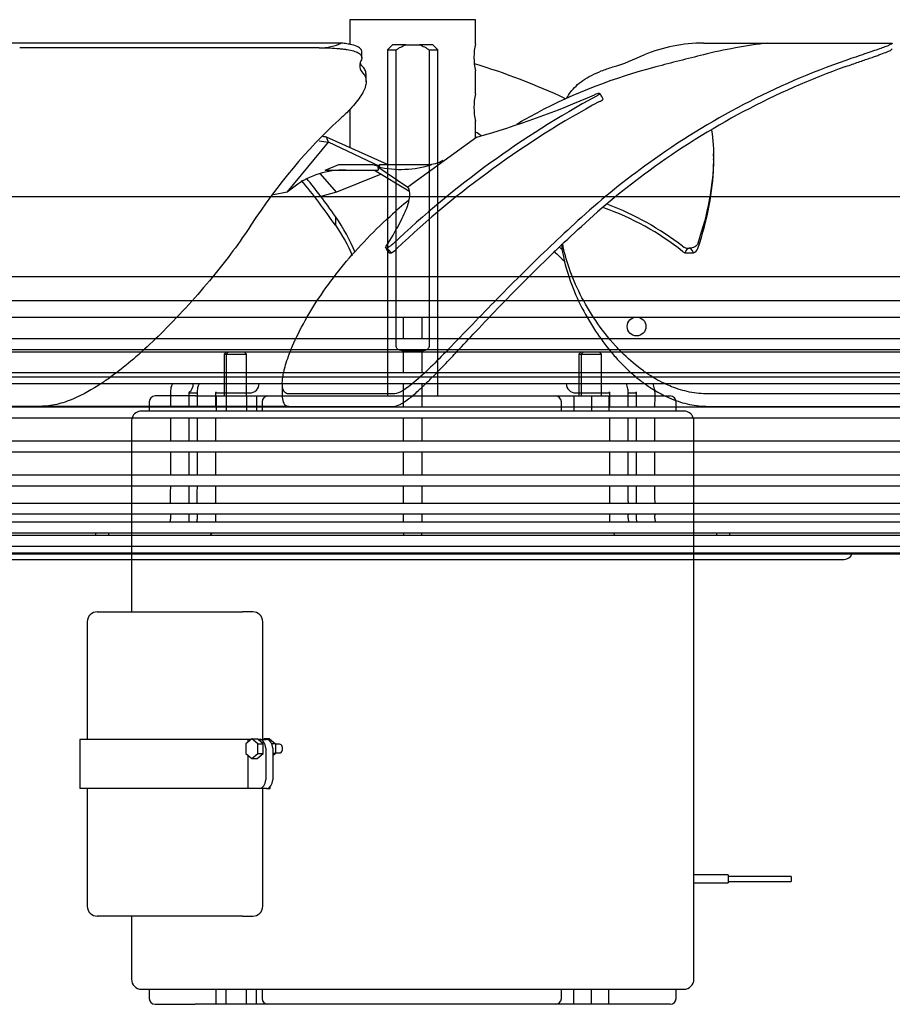
# Model space of a CAD drawing. Units: inches. Extents: x 136 to 453, y 89 to 222.
# Drawn here: x 220 to 229, y 206 to 216 of the extents above; entities that cross this region are included whole.
import ezdxf
from ezdxf.lldxf.tags import DXFTag

# ---------------------------------------------------------------- set-up
doc = ezdxf.new("R2010")
doc.units = ezdxf.units.IN
doc.header["$MEASUREMENT"] = 0
for name, color, linetype in [('0251098000', 7, 'Continuous'), ('0712374', 7, 'Continuous'), ('0712388', 7, 'Continuous'), ('1H28903001', 7, 'Continuous'), ('3000038', 7, 'Continuous')]:
    doc.layers.add(name, color=color, linetype=linetype)
tags = doc.linetypes.add('HIDDEN2', pattern=[0.1875, 0.125, -0.0625]).pattern_tags.tags
tags[6:7] = [DXFTag(74, 4), DXFTag(75, 0), DXFTag(340, '0'), DXFTag(46, 0.0), DXFTag(50, 0.0), DXFTag(44, 0.0), DXFTag(45, 0.0)]
tags[4:5] = [DXFTag(74, 4), DXFTag(75, 0), DXFTag(340, '0'), DXFTag(46, 0.0), DXFTag(50, 0.0), DXFTag(44, 0.0), DXFTag(45, 0.0)]

msp = doc.modelspace()

# ---------------------------------------------------------------- linework, layer by layer
at = {"layer": '0251098000', "color": 7, "linetype": 'HIDDEN2'}
for p, q in [((224.8844, 216.0736), (223.6344, 216.0736)), ((223.6344, 216.0736), (223.6344, 215.8267)), ((224.8844, 215.8341), (224.8844, 216.0736)), ((223.5475, 215.8406), (220.0676, 215.8406)), ((223.3261, 215.7935), (220.343, 215.7935)), ((227.1575, 215.8406), (227.7968, 215.8406)), ((227.7968, 215.8406), (229.0388, 215.8406)), ((223.7526, 215.6938), (223.7526, 215.753)), ((223.7952, 215.4545), (223.7952, 215.5181)), ((224.8844, 215.3341), (224.8844, 215.5642)), ((226.1341, 215.3254), (226.1255, 215.3383)), ((223.6344, 215.1806), (223.6344, 214.7983)), ((224.8844, 214.8938), (224.8844, 215.0642)), ((223.4198, 214.8528), (223.3994, 214.9039)), ((224.0076, 214.6306), (223.3994, 214.9039)), ((224.8983, 214.9039), (224.2109, 214.4049)), ((223.0075, 214.3538), (223.4198, 214.8528)), ((223.9312, 214.6099), (223.4198, 214.8528)), ((227.2587, 214.6831), (227.258, 214.7354)), ((223.3867, 214.5736), (223.5241, 214.6306)), ((223.5241, 214.6306), (223.8577, 214.6306)), ((223.8577, 214.6306), (223.9312, 214.6099)), ((223.9128, 214.6079), (224.2109, 214.4049)), ((223.9278, 214.6306), (224.4485, 214.6306)), ((223.9312, 214.6099), (223.9278, 214.6306)), ((223.5003, 214.3538), (223.3406, 214.5381)), ((223.3867, 214.5736), (223.9164, 214.5736)), ((223.9445, 214.5345), (223.5003, 214.3538)), ((223.8795, 214.5736), (224.2207, 214.3683)), ((223.0874, 214.4159), (223.0075, 214.3538)), ((223.0075, 214.3538), (222.8708, 214.3282)), ((223.5003, 214.3538), (223.3444, 214.3121)), ((223.4886, 214.1135), (223.4886, 214.0254)), ((224.0338, 214.1135), (224.0338, 214.1135)), ((222.6471, 214.0254), (222.6471, 214.0254)), ((223.4886, 214.0254), (223.4885, 214.0254)), ((223.9903, 213.7972), (223.9989, 213.7843)), ((224.0243, 213.7512), (224.0489, 213.7512)), ((226.9486, 213.7652), (226.9728, 213.7512)), ((226.9728, 213.7512), (227.0571, 213.7512)), ((222.9599, 212.4486), (222.9599, 212.4476)), ((223.0254, 212.2206), (221.6344, 212.2206))]:
    msp.add_line(p, q, dxfattribs=at)
at = {"layer": '0251098000', "color": 7, "linetype": 'Continuous'}
for p, q in [((222.9599, 212.4476), (222.9599, 212.3296)), ((224.0671, 212.3442), (223.0254, 212.3442)), ((230.768, 212.3442), (227.2056, 212.3442)), ((220.5506, 212.2206), (217.7454, 212.2206)), ((221.6344, 212.2206), (220.5506, 212.2206)), ((223.0254, 212.2206), (224.0671, 212.2206)), ((227.2056, 212.2206), (230.768, 212.2206))]:
    msp.add_line(p, q, dxfattribs=at)
at = {"layer": '0251098000', "color": 7, "linetype": 'HIDDEN2'}
for centre, radius, start, end in [((225.4937, 215.6986), 0.6243, 167.41689, 192.58311), ((227.164, 214.2453), 1.5954, 90.23364, 112.05413), ((228.4128, 210.6401), 5.2368, 96.75525, 103.88735), ((225.687, 217.5191), 1.9984, 286.43762, 296.06078), ((231.0941, 208.4433), 7.6512, 109.22152, 125.85533), ((234.9018, 184.4822), 32.1876, 103.92489, 104.79689), ((223.8344, 215.6142), 0.1032, 151.22687, 226.29739), ((223.8305, 215.6753), 0.0992, 197.61706, 227.25351), ((222.8704, 209.0491), 6.8835, 64.96737, 73.0708), ((228.0314, 210.3519), 5.4213, 104.42095, 117.88865), ((231.1467, 208.3903), 7.6609, 109.61418, 126.29062), ((230.715, 206.8109), 9.6776, 118.57605, 133.38179), ((225.4937, 215.1986), 0.6243, 167.41689, 192.58311), ((222.4037, 223.704), 9.1469, 285.82651, 293.64598), ((226.153, 215.1373), 0.2044, 98.81712, 113.23965), ((226.0522, 215.4049), 0.162, 294.84077, 311.17136), ((230.635, 206.9166), 9.4847, 118.42468, 133.53316), ((221.8102, 209.9474), 5.8754, 57.78744, 58.42695), ((223.6884, 216.7717), 1.9376, 259.29063, 262.02894), ((224.1398, 215.5846), 1.0027, 256.91354, 287.92966), ((227.8346, 215.0058), 3.942, 185.79278, 186.29476), ((224.4136, 214.9016), 0.2711, 268.2081, 303.23404), ((223.5593, 213.7921), 0.7821, 87.61851, 127.11139), ((225.2502, 211.6173), 2.7383, 51.6647, 70.53625), ((225.152, 211.4718), 2.9538, 52.55296, 69.12528), ((227.0122, 213.9009), 0.1057, 232.63079, 271.08447), ((223.8815, 214.0204), 0.317, 301.88377, 314.12188), ((227.0338, 213.8209), 0.0735, 288.49793, 337.55107)]:
    msp.add_arc(centre, radius, start, end, dxfattribs=at)
for centre, major_axis, ratio, start_param, end_param in [((222.7526, 216.7935), (0.887, -0.887), 0.520567, 5.80322, 6.111294), ((226.3251, 214.8783), (-0.204, 0.4608), 0.04674, -0.520082, -0.266736), ((228.8717, 208.2554), (0, 7.7401), 0.956305, 0.473622, 0.503941), ((225.5758, 208.2083), (0, 7.7401), 0.573576, 0.480457, 0.720389), ((230.7906, 208.2554), (0, 7.7401), 0.956305, 0.599783, 0.714565), ((220.444, 208.2554), (0, 7.7401), 0.601815, -0.672129, -0.633281), ((230.8355, 208.2083), (0, 7.7401), 0.956305, 0.607158, 0.722632), ((220.4157, 208.2083), (0, 7.7401), 0.601815, -0.720389, -0.628022), ((220.444, 208.2554), (0, 7.7401), 0.601815, -0.712337, -0.672129), ((228.8717, 208.2554), (0, 7.7401), 0.956305, 0.67963, 0.712337), ((224.3367, 213.4347), (0.3426, -0.3602), 0.037565, 3.105885, 3.605283), ((224.3367, 213.4347), (-0.3426, 0.3602), 0.037565, -0.535106, -0.035708), ((227.0204, 213.4347), (0.0066, -0.3605), 0.24425, 3.137097, 3.636495), ((227.0204, 213.4347), (-0.0066, 0.3605), 0.24425, 5.779292, 6.278689)]:
    msp.add_ellipse(centre, major_axis=major_axis, ratio=ratio, start_param=start_param, end_param=end_param, dxfattribs=at)
for points, knots in [([(223.3261, 215.7935), (223.3641, 215.7935), (223.3997, 215.7929), (223.4666, 215.7903), (223.4978, 215.7884), (223.5414, 215.7845), (223.5554, 215.783), (223.582, 215.7798), (223.5946, 215.778), (223.6302, 215.7721), (223.6512, 215.7675), (223.6784, 215.7595), (223.6867, 215.7567), (223.7021, 215.7507), (223.709, 215.7474), (223.7276, 215.7373), (223.7368, 215.7298), (223.7492, 215.7136), (223.7524, 215.7047), (223.7526, 215.6902), (223.7519, 215.6852), (223.7491, 215.6748), (223.7469, 215.6694), (223.7439, 215.6638)], [0, 0, 0, 0, 0.125, 0.125, 0.25, 0.25, 0.3125, 0.3125, 0.375, 0.375, 0.5, 0.5, 0.5625, 0.5625, 0.625, 0.625, 0.75, 0.75, 0.875, 0.875, 0.9375, 0.9375, 1, 1, 1, 1]), ([(223.7526, 215.7535), (223.7526, 215.7579), (223.7519, 215.762), (223.7486, 215.7723), (223.7451, 215.7783), (223.7347, 215.7895), (223.7279, 215.7947), (223.7029, 215.8093), (223.6803, 215.8174), (223.6372, 215.8276), (223.6213, 215.8307), (223.5865, 215.8362), (223.5677, 215.8386), (223.5475, 215.8406)], [0.1699132, 0.1699132, 0.1699132, 0.1699132, 0.25, 0.25, 0.375, 0.375, 0.5, 0.5, 0.75, 0.75, 0.875, 0.875, 1, 1, 1, 1]), ([(229.0388, 215.8406), (229.0378, 215.8354), (229.0263, 215.8281), (228.9991, 215.816), (228.9931, 215.8135), (228.9796, 215.808), (228.9723, 215.8051), (228.9485, 215.7961), (228.9304, 215.7895), (228.8899, 215.7752), (228.8675, 215.7674), (228.8305, 215.7548), (228.8176, 215.7504), (228.791, 215.7413), (228.7773, 215.7367), (228.7067, 215.7128), (228.644, 215.6916), (228.5751, 215.668)], [0, 0, 0, 0, 0.25, 0.25, 0.3125, 0.3125, 0.375, 0.375, 0.5, 0.5, 0.625, 0.625, 0.6875, 0.6875, 0.75, 0.75, 1, 1, 1, 1]), ([(228.5751, 215.6066), (228.62, 215.6224), (228.6622, 215.6371), (228.7415, 215.6646), (228.7785, 215.6774), (228.8299, 215.6953), (228.8462, 215.701), (228.8768, 215.7118), (228.8912, 215.717), (228.9316, 215.7316), (228.9548, 215.7403), (228.9838, 215.7519), (228.9925, 215.7556), (229.0076, 215.7623), (229.0141, 215.7654), (229.0301, 215.7739), (229.0364, 215.7786), (229.0387, 215.7831), (229.0389, 215.7838), (229.0389, 215.7845)], [0, 0, 0, 0, 0.125, 0.125, 0.25, 0.25, 0.3125, 0.3125, 0.375, 0.375, 0.5, 0.5, 0.5625, 0.5625, 0.625, 0.625, 0.75, 0.75, 0.7756214, 0.7756214, 0.7756214, 0.7756214]), ([(223.7952, 215.5203), (223.7952, 215.5352), (223.7928, 215.5494), (223.7824, 215.577), (223.7742, 215.5902), (223.7631, 215.6024)], [0.7560051, 0.7560051, 0.7560051, 0.7560051, 0.875, 0.875, 1, 1, 1, 1]), ([(225.7962, 215.2928), (225.8061, 215.3129), (225.8181, 215.3324), (225.8479, 215.3725), (225.8663, 215.3931), (225.9285, 215.4514), (225.9795, 215.4864), (226.0707, 215.5338), (226.1036, 215.5487), (226.1747, 215.577), (226.2125, 215.5902), (226.2525, 215.6024)], [0.2623057, 0.2623057, 0.2623057, 0.2623057, 0.375, 0.375, 0.5, 0.5, 0.75, 0.75, 0.875, 0.875, 1, 1, 1, 1]), ([(223.7631, 215.5395), (223.7853, 215.5146), (223.7956, 215.4862), (223.795, 215.438), (223.792, 215.4209), (223.7836, 215.3938), (223.7801, 215.3844), (223.7719, 215.3655), (223.7671, 215.3558), (223.7403, 215.3064), (223.7092, 215.2639), (223.6491, 215.1951), (223.6267, 215.1713), (223.5782, 215.1226), (223.552, 215.0977), (223.5239, 215.0722)], [0, 0, 0, 0, 0.25, 0.25, 0.375, 0.375, 0.4375, 0.4375, 0.5, 0.5, 0.75, 0.75, 0.875, 0.875, 1, 1, 1, 1]), ([(226.1256, 215.3381), (226.1258, 215.3378), (226.1259, 215.3375), (226.1257, 215.3364), (226.1252, 215.3355), (226.1235, 215.3334), (226.1222, 215.3322), (226.119, 215.3296), (226.117, 215.3281), (226.1124, 215.3249), (226.1097, 215.3232), (226.1039, 215.3196), (226.1006, 215.3176), (226.0936, 215.3137), (226.0899, 215.3116), (226.086, 215.3095)], [0.1801996, 0.1801996, 0.1801996, 0.1801996, 0.25, 0.25, 0.375, 0.375, 0.5, 0.5, 0.625, 0.625, 0.75, 0.75, 0.875, 0.875, 1, 1, 1, 1]), ([(227.2385, 214.9739), (227.2538, 214.8779), (227.2602, 214.7757), (227.2561, 214.6055), (227.2518, 214.5418), (227.2371, 214.4103), (227.2268, 214.3429), (227.1875, 214.1366), (227.1499, 213.9933), (227.1011, 213.8444)], [0.2796217, 0.2796217, 0.2796217, 0.2796217, 0.5, 0.5, 0.625, 0.625, 0.75, 0.75, 1, 1, 1, 1]), ([(227.1017, 213.7928), (227.1505, 213.9419), (227.1878, 214.0846), (227.24, 214.3574), (227.2548, 214.4874), (227.2587, 214.636), (227.2589, 214.6608), (227.2586, 214.6854)], [0, 0, 0, 0, 0.25, 0.25, 0.5, 0.5, 0.5508445, 0.5508445, 0.5508445, 0.5508445]), ([(223.9964, 213.8169), (224.0444, 213.8948), (224.0856, 213.9647), (224.1537, 214.0904), (224.1807, 214.1463), (224.2044, 214.2078), (224.2087, 214.2198), (224.2161, 214.2426), (224.2193, 214.2535), (224.2273, 214.285), (224.2304, 214.3041), (224.2333, 214.3537), (224.2276, 214.38), (224.2141, 214.4004)], [0, 0, 0, 0, 0.25, 0.25, 0.5, 0.5, 0.5625, 0.5625, 0.625, 0.625, 0.75, 0.75, 0.9825575, 0.9825575, 0.9825575, 0.9825575]), ([(223.0383, 212.7639), (223.0458, 212.7831), (223.0538, 212.8026), (223.0971, 212.9037), (223.1396, 212.9892), (223.2357, 213.1612), (223.2896, 213.2484), (223.4091, 213.424), (223.4752, 213.513), (223.6889, 213.7772), (223.8502, 213.9481), (224.0338, 214.1135)], [0.3446727, 0.3446727, 0.3446727, 0.3446727, 0.375, 0.375, 0.5, 0.5, 0.625, 0.625, 0.75, 0.75, 1, 1, 1, 1]), ([(225.9401, 214.1022), (225.7586, 213.9375), (225.5784, 213.7672), (225.2213, 213.4157), (225.0504, 213.2405), (224.8031, 212.9838), (224.7217, 212.8987), (224.6249, 212.7989), (224.6064, 212.78), (224.5881, 212.7612)], [0, 0, 0, 0, 0.25, 0.25, 0.5, 0.5, 0.625, 0.625, 0.6547484, 0.6547484, 0.6547484, 0.6547484]), ([(222.6471, 214.0254), (222.5385, 213.8572), (222.4083, 213.6836), (222.1872, 213.4159), (222.1088, 213.325), (221.9466, 213.146), (221.8625, 213.0572), (221.7051, 212.9003), (221.6331, 212.8314), (221.5582, 212.7641)], [0, 0, 0, 0, 0.25, 0.25, 0.375, 0.375, 0.5, 0.5, 0.5993587, 0.5993587, 0.5993587, 0.5993587]), ([(224.6998, 212.7654), (224.7609, 212.8301), (224.8235, 212.8967), (224.9687, 213.0506), (225.0524, 213.1388), (225.2237, 213.3163), (225.3118, 213.4063), (225.5785, 213.6734), (225.7584, 213.8464), (225.9401, 214.014)], [0.403822, 0.403822, 0.403822, 0.403822, 0.5, 0.5, 0.625, 0.625, 0.75, 0.75, 1, 1, 1, 1]), ([(223.9897, 213.7987), (223.9896, 213.7994), (223.9896, 213.8001), (223.9899, 213.8046), (223.9922, 213.8101), (223.9964, 213.8169)], [0.3904774, 0.3904774, 0.3904774, 0.3904774, 0.5, 0.5, 1, 1, 1, 1]), ([(224.0679, 213.8444), (224.0605, 213.8375), (224.0531, 213.8311), (224.0383, 213.819), (224.0312, 213.8137), (224.0179, 213.8047), (224.012, 213.8012), (224.0018, 213.7964), (223.9978, 213.7952), (223.9948, 213.7952)], [0, 0, 0, 0, 0.25, 0.25, 0.5, 0.5, 0.75, 0.75, 1, 1, 1, 1]), ([(225.741, 213.8366), (225.754, 213.7281), (225.7801, 213.6176), (225.8475, 213.4159), (225.885, 213.325), (225.9732, 213.146), (226.024, 213.0572), (226.1282, 212.9003), (226.1789, 212.8314), (226.2352, 212.7641)], [0.0924742, 0.0924742, 0.0924742, 0.0924742, 0.25, 0.25, 0.375, 0.375, 0.5, 0.5, 0.5993587, 0.5993587, 0.5993587, 0.5993587]), ([(226.3412, 212.7598), (226.3209, 212.7803), (226.3011, 212.8012), (226.2075, 212.9037), (226.1412, 212.9892), (226.0246, 213.1612), (225.9737, 213.2484), (225.8855, 213.424), (225.8479, 213.513), (225.7904, 213.6818), (225.7691, 213.7615), (225.7545, 213.84)], [0.3425429, 0.3425429, 0.3425429, 0.3425429, 0.375, 0.375, 0.5, 0.5, 0.625, 0.625, 0.75, 0.75, 0.8646345, 0.8646345, 0.8646345, 0.8646345]), ([(227.1011, 213.8444), (227.0988, 213.8375), (227.095, 213.8311), (227.0843, 213.819), (227.0777, 213.8137), (227.062, 213.8047), (227.0532, 213.8012), (227.0341, 213.7964), (227.0243, 213.7952), (227.0142, 213.7952)], [0, 0, 0, 0, 0.25, 0.25, 0.5, 0.5, 0.75, 0.75, 1, 1, 1, 1]), ([(223.9948, 213.7952), (223.993, 213.7952), (223.9916, 213.7957), (223.9906, 213.7968), (223.9905, 213.7969), (223.9904, 213.7971)], [0, 0, 0, 0, 0.25, 0.25, 0.2881553, 0.2881553, 0.2881553, 0.2881553]), ([(221.3038, 212.5525), (221.2699, 212.5268), (221.2355, 212.5018), (221.1857, 212.4673), (221.1708, 212.4572), (221.1558, 212.4473)], [0.70797713, 0.70797713, 0.70797713, 0.70797713, 0.75, 0.75, 0.7678276, 0.7678276, 0.7678276, 0.7678276]), ([(222.9599, 212.4479), (222.9599, 212.4627), (222.9609, 212.4786), (222.9651, 212.5135), (222.9683, 212.5325), (222.9724, 212.5524)], [0.15199721, 0.15199721, 0.15199721, 0.15199721, 0.1875, 0.1875, 0.22476317, 0.22476317, 0.22476317, 0.22476317]), ([(224.3759, 212.5516), (224.3191, 212.4984), (224.2658, 212.4519), (224.1969, 212.401), (224.1782, 212.3884), (224.1606, 212.378)], [0.7741807, 0.7741807, 0.7741807, 0.7741807, 0.875, 0.875, 0.9155678, 0.9155678, 0.9155678, 0.9155678]), ([(224.3884, 212.4452), (224.3987, 212.4552), (224.4091, 212.4654), (224.4445, 212.5003), (224.4698, 212.5258), (224.4955, 212.5519)], [0.23184706, 0.23184706, 0.23184706, 0.23184706, 0.25, 0.25, 0.29320041, 0.29320041, 0.29320041, 0.29320041]), ([(226.439, 212.5525), (226.4678, 212.5268), (226.4978, 212.5018), (226.544, 212.4659), (226.5593, 212.4545), (226.5749, 212.4433)], [0.70797713, 0.70797713, 0.70797713, 0.70797713, 0.75, 0.75, 0.77024845, 0.77024845, 0.77024845, 0.77024845]), ([(226.7704, 212.4467), (226.7386, 212.4618), (226.7077, 212.4782), (226.6469, 212.5135), (226.6169, 212.5325), (226.5879, 212.5524)], [0.15103304, 0.15103304, 0.15103304, 0.15103304, 0.1875, 0.1875, 0.22476317, 0.22476317, 0.22476317, 0.22476317]), ([(224.1641, 212.2573), (224.1811, 212.2679), (224.1992, 212.2805), (224.2482, 212.3178), (224.2804, 212.3451), (224.327, 212.3873), (224.3401, 212.3993), (224.3533, 212.4117)], [0.086578, 0.086578, 0.086578, 0.086578, 0.125, 0.125, 0.1875, 0.1875, 0.2111456, 0.2111456, 0.2111456, 0.2111456])]:
    msp.add_open_spline(points, degree=3, knots=knots, dxfattribs=at)
for points in [[(226.1217, 215.3392), (226.1226, 215.3392), (226.1234, 215.3392), (226.124, 215.339)], [(223.3994, 214.9039), (223.3885, 214.9054), (223.3777, 214.907), (223.367, 214.9087)], [(223.6849, 213.7527), (223.6361, 213.8757), (223.5713, 213.996), (223.4885, 214.1135)], [(223.4885, 214.0254), (223.5568, 213.927), (223.6127, 213.8268), (223.6575, 213.7248)], [(225.7562, 213.775), (225.7447, 213.7861), (225.7333, 213.7971), (225.7218, 213.808)], [(225.6662, 213.7687), (225.7034, 213.7328), (225.7407, 213.6966), (225.7778, 213.6602)]]:
    msp.add_open_spline(points, degree=3, dxfattribs=at)
at = {"layer": '0251098000', "color": 7, "linetype": 'Continuous'}
for points, knots in [([(221.5582, 212.7641), (221.5389, 212.7468), (221.5194, 212.7295), (221.4358, 212.6569), (221.3708, 212.6033), (221.3038, 212.5525)], [0.5993587, 0.5993587, 0.5993587, 0.5993587, 0.625, 0.625, 0.7079771, 0.7079771, 0.7079771, 0.7079771]), ([(222.9724, 212.5524), (222.9752, 212.5659), (222.9785, 212.5797), (222.9957, 212.6468), (223.0147, 212.7039), (223.0383, 212.7639)], [0.2247632, 0.2247632, 0.2247632, 0.2247632, 0.25, 0.25, 0.3446727, 0.3446727, 0.3446727, 0.3446727]), ([(224.5881, 212.7612), (224.5295, 212.7013), (224.4724, 212.6439), (224.4033, 212.5775), (224.3895, 212.5643), (224.3759, 212.5516)], [0.6547484, 0.6547484, 0.6547484, 0.6547484, 0.75, 0.75, 0.7741807, 0.7741807, 0.7741807, 0.7741807]), ([(224.4955, 212.5519), (224.544, 212.6015), (224.5939, 212.6537), (224.6632, 212.7267), (224.6814, 212.7459), (224.6998, 212.7654)], [0.2932004, 0.2932004, 0.2932004, 0.2932004, 0.375, 0.375, 0.403822, 0.403822, 0.403822, 0.403822]), ([(226.2352, 212.7641), (226.2497, 212.7468), (226.2646, 212.7295), (226.3292, 212.6569), (226.382, 212.6033), (226.439, 212.5525)], [0.5993587, 0.5993587, 0.5993587, 0.5993587, 0.625, 0.625, 0.7079771, 0.7079771, 0.7079771, 0.7079771]), ([(226.5879, 212.5524), (226.5683, 212.5659), (226.5491, 212.5797), (226.4619, 212.6456), (226.3993, 212.7013), (226.3412, 212.7598)], [0.2247632, 0.2247632, 0.2247632, 0.2247632, 0.25, 0.25, 0.3425429, 0.3425429, 0.3425429, 0.3425429]), ([(221.1558, 212.4473), (221.0658, 212.3878), (220.973, 212.3352), (220.8227, 212.2718), (220.7665, 212.2529), (220.657, 212.2274), (220.6033, 212.2206), (220.5506, 212.2206)], [0.7678276, 0.7678276, 0.7678276, 0.7678276, 0.875, 0.875, 0.9375, 0.9375, 1, 1, 1, 1]), ([(223.0254, 212.3442), (223.0067, 212.3442), (222.9923, 212.3508), (222.9713, 212.3754), (222.9647, 212.3939), (222.9605, 212.4262), (222.9599, 212.4367), (222.9599, 212.4479)], [0, 0, 0, 0, 0.0625, 0.0625, 0.125, 0.125, 0.1519972, 0.1519972, 0.1519972, 0.1519972]), ([(226.5749, 212.4433), (226.6553, 212.3854), (226.7429, 212.3343), (226.8958, 212.2718), (226.9562, 212.2529), (227.0786, 212.2274), (227.1412, 212.2206), (227.2056, 212.2206)], [0.7702484, 0.7702484, 0.7702484, 0.7702484, 0.875, 0.875, 0.9375, 0.9375, 1, 1, 1, 1]), ([(227.2056, 212.3442), (227.1417, 212.3442), (227.0793, 212.3508), (226.957, 212.3754), (226.8967, 212.3939), (226.8163, 212.4258), (226.7931, 212.4359), (226.7704, 212.4467)], [0, 0, 0, 0, 0.0625, 0.0625, 0.125, 0.125, 0.151033, 0.151033, 0.151033, 0.151033]), ([(224.1606, 212.378), (224.1511, 212.3723), (224.142, 212.3674), (224.1081, 212.3508), (224.0857, 212.3442), (224.0671, 212.3442)], [0.91556782, 0.91556782, 0.91556782, 0.91556782, 0.9375, 0.9375, 1, 1, 1, 1]), ([(222.9598, 212.3273), (222.9598, 212.3159), (222.9604, 212.3051), (222.9646, 212.2718), (222.9712, 212.2529), (222.9922, 212.2274), (223.0066, 212.2206), (223.0254, 212.2206)], [0.8483602, 0.8483602, 0.8483602, 0.8483602, 0.875, 0.875, 0.9375, 0.9375, 1, 1, 1, 1]), ([(224.0671, 212.2206), (224.0858, 212.2206), (224.108, 212.2273), (224.1431, 212.2449), (224.1534, 212.2507), (224.1641, 212.2573)], [0, 0, 0, 0, 0.0625, 0.0625, 0.086578, 0.086578, 0.086578, 0.086578])]:
    msp.add_open_spline(points, degree=3, knots=knots, dxfattribs=at)
msp.add_open_spline([(224.3533, 212.4117), (224.3649, 212.4226), (224.3766, 212.4338), (224.3884, 212.4452)], degree=3, dxfattribs=at)
at = {"layer": '0712374', "color": 7, "linetype": 'HIDDEN2'}
msp.add_circle((226.4903, 213.0163), 0.0937, dxfattribs=at)
at = {"layer": '0712388', "color": 7, "linetype": 'Continuous'}
for p, q in [((234.8849, 214.3076), (192.6359, 214.3076)), ((234.8849, 213.5106), (192.6359, 213.5106)), ((224.1652, 212.7614), (217.7374, 212.7614)), ((230.78, 212.7614), (224.3536, 212.7614))]:
    msp.add_line(p, q, dxfattribs=at)
at = {"layer": '0712388', "color": 7, "linetype": 'HIDDEN2'}
for p, q in [((224.3536, 212.7614), (224.1652, 212.7614)), ((233.8024, 212.5106), (214.7163, 212.5106))]:
    msp.add_line(p, q, dxfattribs=at)
at = {"layer": '1H28903001', "color": 7, "linetype": 'Continuous'}
for p, q in [((233.7784, 213.2726), (214.7404, 213.2726)), ((214.7404, 213.1106), (233.7784, 213.1106)), ((233.7504, 212.8936), (214.7684, 212.8936)), ((214.7684, 212.7876), (233.7504, 212.7876)), ((233.7504, 212.5536), (214.7684, 212.5536)), ((214.7684, 212.4476), (233.7504, 212.4476)), ((222.0327, 212.3535), (222.1106, 212.3535)), ((222.2986, 212.3535), (222.58, 212.3535)), ((222.58, 212.3535), (222.6351, 212.3535)), ((225.8837, 212.3535), (225.9388, 212.3535)), ((225.9388, 212.3535), (226.2201, 212.3535)), ((226.4082, 212.3535), (226.486, 212.3535)), ((233.7504, 212.2136), (214.7684, 212.2136)), ((214.7684, 212.1076), (233.7504, 212.1076)), ((233.7504, 211.8736), (214.7684, 211.8736)), ((214.7684, 211.7676), (233.7504, 211.7676)), ((233.7291, 211.5336), (214.7897, 211.5336)), ((214.7897, 211.4276), (233.7291, 211.4276)), ((233.6114, 211.2537), (214.9074, 211.2537)), ((214.9074, 211.1477), (233.6114, 211.1477)), ((224.2607, 211.0666), (217.7631, 211.0666)), ((233.4479, 211.0666), (224.2607, 211.0666)), ((215.0709, 210.9606), (233.4479, 210.9606)), ((224.257, 210.9343), (217.9076, 210.9343)), ((230.6078, 210.9343), (224.257, 210.9343)), ((215.2789, 210.8283), (233.2399, 210.8283)), ((215.5114, 210.7605), (233.0074, 210.7605)), ((215.8514, 210.7516), (232.6674, 210.7516)), ((219.9594, 210.6956), (228.5594, 210.6956))]:
    msp.add_line(p, q, dxfattribs=at)
for centre, radius, start, end in [((222.6351, 212.4475), 0.094, 270, 0.04051), ((225.8837, 212.4475), 0.094, 179.95949, 270), ((228.5594, 210.7766), 0.081, 270, 342.02259)]:
    msp.add_arc(centre, radius, start, end, dxfattribs=at)
for centre, start_param, end_param in [((222.0066, 212.4475), 3.609009, 4.713096), ((221.1658, 210.9475), 1.431868, 1.712202), ((221.1658, 210.9475), 4.570983, 4.851317), ((227.353, 210.9475), 1.431868, 1.712202), ((227.353, 210.9475), 4.570983, 4.851317)]:
    msp.add_ellipse(centre, major_axis=(0, 0.094), ratio=0.707107, start_param=start_param, end_param=end_param, dxfattribs=at)
for points in [[(224.1654, 213.1106), (224.1654, 213.0366), (224.1654, 212.9662), (224.1654, 212.8936)], [(224.3534, 212.8936), (224.3534, 212.9642), (224.3534, 213.036), (224.3534, 213.1106)], [(224.3534, 212.5536), (224.3534, 212.6321), (224.3534, 212.7095), (224.3534, 212.7876)], [(224.3534, 212.2136), (224.3534, 212.2922), (224.3534, 212.3704), (224.3534, 212.4476)], [(221.8447, 212.3516), (221.8447, 212.307), (221.8448, 212.2634), (221.8449, 212.2206)], [(222.0327, 212.2206), (222.0327, 212.2628), (222.0327, 212.3063), (222.0327, 212.3516)], [(222.1106, 212.3516), (222.1106, 212.307), (222.1107, 212.2634), (222.1108, 212.2206)], [(222.2986, 212.2206), (222.2986, 212.2628), (222.2986, 212.3063), (222.2986, 212.3516)], [(226.2202, 212.3516), (226.2202, 212.3046), (226.2202, 212.2587), (226.2203, 212.2136)], [(226.4081, 212.2136), (226.4082, 212.2587), (226.4082, 212.3047), (226.4082, 212.3516)], [(226.4861, 212.3516), (226.4861, 212.3046), (226.4861, 212.2587), (226.4862, 212.2136)], [(226.6741, 212.3516), (226.6736, 212.363), (226.673, 212.3731), (226.6718, 212.383)], [(226.6739, 212.2136), (226.674, 212.2587), (226.6741, 212.3047), (226.6741, 212.3516)], [(221.8453, 212.1076), (221.8456, 212.0276), (221.8459, 211.9501), (221.8462, 211.8736)], [(222.0327, 211.8736), (222.0327, 211.952), (222.0327, 212.0285), (222.0327, 212.1076)], [(222.1111, 212.1076), (222.1114, 212.0276), (222.1118, 211.9501), (222.112, 211.8736)], [(222.2986, 211.8736), (222.2985, 211.952), (222.2985, 212.0285), (222.2985, 212.1076)], [(226.2206, 212.1076), (226.2208, 212.0277), (226.2211, 211.95), (226.2213, 211.8736)], [(226.407, 211.8736), (226.4073, 211.95), (226.4076, 212.0277), (226.4078, 212.1076)], [(226.4865, 212.1076), (226.4867, 212.0277), (226.487, 211.95), (226.4872, 211.8736)], [(226.6729, 211.8736), (226.6731, 211.95), (226.6734, 212.0277), (226.6737, 212.1076)], [(221.8464, 211.7676), (221.8465, 211.6896), (221.8463, 211.612), (221.8457, 211.5336)], [(222.0328, 211.5336), (222.0329, 211.6119), (222.0329, 211.6904), (222.0328, 211.7676)], [(222.1123, 211.7676), (222.1123, 211.6896), (222.1122, 211.612), (222.1116, 211.5336)], [(222.2987, 211.5336), (222.2988, 211.6119), (222.2987, 211.6904), (222.2987, 211.7676)], [(226.2216, 211.7676), (226.2217, 211.6893), (226.2216, 211.6117), (226.2213, 211.5336)], [(226.4066, 211.5336), (226.4064, 211.6115), (226.4065, 211.6892), (226.4067, 211.7676)], [(226.4874, 211.7676), (226.4875, 211.6893), (226.4875, 211.6117), (226.4872, 211.5336)], [(226.6725, 211.5336), (226.6723, 211.6115), (226.6724, 211.6892), (226.6726, 211.7676)], [(221.8446, 211.4276), (221.8438, 211.3703), (221.8429, 211.3122), (221.8433, 211.2537)], [(222.0325, 211.2537), (222.0322, 211.3116), (222.0324, 211.3695), (222.0325, 211.4276)], [(222.1104, 211.4276), (222.1097, 211.3703), (222.1087, 211.3122), (222.1092, 211.2537)], [(222.2984, 211.2537), (222.2981, 211.3116), (222.2982, 211.3695), (222.2984, 211.4276)], [(224.3487, 210.929), (224.3502, 210.9375), (224.3515, 210.9476), (224.3523, 210.9591)]]:
    msp.add_open_spline(points, degree=3, dxfattribs=at)
for points, knots in [([(224.1654, 212.7876), (224.1654, 212.7212), (224.1654, 212.6426), (224.1654, 212.5647), (224.1654, 212.5536)], [0.08272829, 0.08272829, 0.08272829, 0.08272829, 0.11665814, 0.12232546, 0.12232546, 0.12232546, 0.12232546]), ([(221.8668, 212.4485), (221.8597, 212.4342), (221.8482, 212.4022), (221.8458, 212.3708), (221.8447, 212.3516)], [0.6462026, 0.6462026, 0.6462026, 0.6462026, 0.8166113, 1, 1, 1, 1]), ([(222.1327, 212.4485), (222.1255, 212.4342), (222.114, 212.4022), (222.1117, 212.3708), (222.1106, 212.3516)], [0.6462026, 0.6462026, 0.6462026, 0.6462026, 0.8166113, 1, 1, 1, 1]), ([(224.1654, 212.4476), (224.1654, 212.4213), (224.1654, 212.3434), (224.1654, 212.2653), (224.1654, 212.2136)], [0.1403618, 0.1403618, 0.1403618, 0.1403618, 0.15380181, 0.18020581, 0.18020581, 0.18020581, 0.18020581]), ([(226.4082, 212.3516), (226.4075, 212.3671), (226.4055, 212.3986), (226.3947, 212.4312), (226.386, 212.4486)], [0, 0, 0, 0, 0.1481892, 0.3542691, 0.3542691, 0.3542691, 0.3542691]), ([(222.0327, 212.3516), (222.0328, 212.3533), (222.0329, 212.3562), (222.0337, 212.3605), (222.0347, 212.3638), (222.0353, 212.3651), (222.0354, 212.3653), (222.0354, 212.3653)], [0, 0, 0, 0, 0.0536252, 0.1097206, 0.1711851, 0.2438717, 0.2860736, 0.2860736, 0.2860736, 0.2860736]), ([(222.2986, 212.3516), (222.2986, 212.3533), (222.2987, 212.3562), (222.2995, 212.3605), (222.3005, 212.3638), (222.3012, 212.3651), (222.3013, 212.3653), (222.3013, 212.3653)], [0, 0, 0, 0, 0.0620319, 0.1269213, 0.1980215, 0.282103, 0.3309108, 0.3309108, 0.3309108, 0.3309108]), ([(226.2175, 212.3653), (226.2175, 212.3653), (226.2177, 212.3649), (226.2187, 212.3626), (226.2196, 212.3589), (226.2201, 212.3549), (226.2202, 212.3526), (226.2202, 212.3516)], [0.7144325, 0.7144325, 0.7144325, 0.7144325, 0.7877743, 0.8557486, 0.9130132, 0.9696534, 1, 1, 1, 1]), ([(226.4834, 212.3653), (226.4833, 212.3653), (226.4836, 212.3649), (226.4846, 212.3626), (226.4855, 212.3589), (226.486, 212.3549), (226.4861, 212.3526), (226.4861, 212.3516)], [0.7144325, 0.7144325, 0.7144325, 0.7144325, 0.7877743, 0.8557486, 0.9130132, 0.9696534, 1, 1, 1, 1]), ([(224.1654, 212.1076), (224.1654, 212.0714), (224.1654, 211.9934), (224.1654, 211.9154), (224.1654, 211.8736)], [0.19823942, 0.19823942, 0.19823942, 0.19823942, 0.21674272, 0.23805951, 0.23805951, 0.23805951, 0.23805951]), ([(224.3534, 211.8736), (224.3534, 211.8807), (224.3534, 211.9584), (224.3534, 212.0366), (224.3534, 212.1076)], [0.76194622, 0.76194622, 0.76194622, 0.76194622, 0.76556788, 0.80153495, 0.80153495, 0.80153495, 0.80153495]), ([(224.1654, 211.7676), (224.1654, 211.7318), (224.1654, 211.6535), (224.1654, 211.5752), (224.1654, 211.5335)], [0.25609652, 0.25609652, 0.25609652, 0.25609652, 0.27437682, 0.29605402, 0.29605402, 0.29605402, 0.29605402]), ([(224.3534, 211.5333), (224.3534, 211.5382), (224.3534, 211.5955), (224.3534, 211.6742), (224.3534, 211.7475), (224.3534, 211.7676)], [0.70393787, 0.70393787, 0.70393787, 0.70393787, 0.70649145, 0.73362648, 0.74390152, 0.74390152, 0.74390152, 0.74390152]), ([(224.1654, 211.4266), (224.1654, 211.4139), (224.1654, 211.3541), (224.1654, 211.2968), (224.1654, 211.2544), (224.1654, 211.2536)], [0.31490764, 0.31490764, 0.31490764, 0.31490764, 0.32181978, 0.34758733, 0.3480932, 0.3480932, 0.3480932, 0.3480932]), ([(224.3534, 211.2524), (224.3534, 211.3007), (224.3534, 211.3592), (224.3534, 211.4208), (224.3534, 211.427)], [0.65161235, 0.65161235, 0.65161235, 0.65161235, 0.68185158, 0.68517788, 0.68517788, 0.68517788, 0.68517788]), ([(226.2207, 211.4276), (226.2206, 211.4075), (226.2201, 211.35), (226.2194, 211.2917), (226.2192, 211.2538)], [0.49932957, 0.49932957, 0.49932957, 0.49932957, 0.532709, 0.59432067, 0.59432067, 0.59432067, 0.59432067]), ([(226.4084, 211.2538), (226.4083, 211.2611), (226.4077, 211.3197), (226.4072, 211.3774), (226.407, 211.4276)], [0.59258873, 0.59258873, 0.59258873, 0.59258873, 0.60083792, 0.65814189, 0.65814189, 0.65814189, 0.65814189]), ([(226.4866, 211.4276), (226.4864, 211.4075), (226.4859, 211.35), (226.4852, 211.2917), (226.4851, 211.2538)], [0.49937015, 0.49937015, 0.49937015, 0.49937015, 0.53275229, 0.59436897, 0.59436897, 0.59436897, 0.59436897]), ([(226.6743, 211.2538), (226.6742, 211.2611), (226.6736, 211.3197), (226.6731, 211.3774), (226.6728, 211.4276)], [0.59258873, 0.59258873, 0.59258873, 0.59258873, 0.60083792, 0.65814189, 0.65814189, 0.65814189, 0.65814189]), ([(221.8457, 211.1478), (221.8461, 211.1313), (221.8459, 211.1075), (221.8423, 211.08), (221.8391, 211.0697), (221.8378, 211.0661)], [0.44703236, 0.44703236, 0.44703236, 0.44703236, 0.46532219, 0.473621, 0.47864245, 0.47864245, 0.47864245, 0.47864245]), ([(222.0294, 211.0661), (222.0315, 211.0844), (222.0326, 211.1119), (222.0329, 211.1391), (222.033, 211.1477)], [0.30471536, 0.30471536, 0.30471536, 0.30471536, 0.33472242, 0.34873704, 0.34873704, 0.34873704, 0.34873704]), ([(222.1116, 211.1478), (222.112, 211.1313), (222.1118, 211.1075), (222.1082, 211.08), (222.105, 211.0697), (222.1037, 211.0661)], [0.44703236, 0.44703236, 0.44703236, 0.44703236, 0.46532219, 0.473621, 0.47864245, 0.47864245, 0.47864245, 0.47864245]), ([(222.2953, 211.0661), (222.2974, 211.0844), (222.2985, 211.1119), (222.2988, 211.1391), (222.2989, 211.1477)], [0.30459946, 0.30459946, 0.30459946, 0.30459946, 0.33461152, 0.34862848, 0.34862848, 0.34862848, 0.34862848]), ([(224.1654, 211.1463), (224.1655, 211.1411), (224.1655, 211.1107), (224.1655, 211.0831), (224.1656, 211.0623)], [0.37194053, 0.37194053, 0.37194053, 0.37194053, 0.37565581, 0.39434344, 0.39434344, 0.39434344, 0.39434344]), ([(224.3533, 211.0636), (224.3533, 211.0784), (224.3534, 211.1042), (224.3534, 211.1333), (224.3534, 211.1446)], [0.60466753, 0.60466753, 0.60466753, 0.60466753, 0.61881085, 0.6272511, 0.6272511, 0.6272511, 0.6272511]), ([(226.2198, 211.1477), (226.2199, 211.1406), (226.2205, 211.1133), (226.2214, 211.086), (226.2236, 211.0662)], [0.65141905, 0.65141905, 0.65141905, 0.65141905, 0.66290333, 0.69535484, 0.69535484, 0.69535484, 0.69535484]), ([(226.4151, 211.0663), (226.4146, 211.0676), (226.4134, 211.0713), (226.4105, 211.0816), (226.407, 211.1048), (226.4079, 211.1282), (226.4083, 211.1449), (226.4083, 211.1477)], [0.5220243, 0.5220243, 0.5220243, 0.5220243, 0.52404074, 0.52723669, 0.53478849, 0.55015321, 0.55328551, 0.55328551, 0.55328551, 0.55328551]), ([(226.4856, 211.1477), (226.4858, 211.1406), (226.4863, 211.1133), (226.4873, 211.086), (226.4895, 211.0662)], [0.65147198, 0.65147198, 0.65147198, 0.65147198, 0.6629572, 0.69541135, 0.69541135, 0.69541135, 0.69541135]), ([(226.681, 211.0663), (226.6805, 211.0676), (226.6793, 211.0713), (226.6763, 211.0816), (226.6729, 211.1048), (226.6738, 211.1282), (226.6741, 211.1449), (226.6742, 211.1477)], [0.5220243, 0.5220243, 0.5220243, 0.5220243, 0.52404074, 0.52723669, 0.53478849, 0.55015321, 0.55328551, 0.55328551, 0.55328551, 0.55328551]), ([(222.2436, 210.9339), (222.2452, 210.936), (222.2512, 210.9443), (222.2568, 210.953), (222.2606, 210.9596)], [0.22368867, 0.22368867, 0.22368867, 0.22368867, 0.22819129, 0.24139165, 0.24139165, 0.24139165, 0.24139165]), ([(224.1664, 210.9586), (224.1664, 210.957), (224.1665, 210.9462), (224.1666, 210.9387), (224.1676, 210.9322)], [0.43606205, 0.43606205, 0.43606205, 0.43606205, 0.43903615, 0.45714699, 0.45714699, 0.45714699, 0.45714699]), ([(226.2578, 210.9604), (226.2581, 210.9598), (226.2637, 210.9501), (226.2699, 210.941), (226.2762, 210.9328)], [0.75715795, 0.75715795, 0.75715795, 0.75715795, 0.75830654, 0.77601615, 0.77601615, 0.77601615, 0.77601615])]:
    msp.add_open_spline(points, degree=3, knots=knots, dxfattribs=at)
at = {"layer": '1H28903001', "color": 7, "linetype": 'HIDDEN2'}
msp.add_open_spline([(226.6718, 212.383), (226.6713, 212.3866), (226.6681, 212.4086), (226.6605, 212.4312), (226.6519, 212.4486)], degree=3, knots=[0.1087348, 0.1087348, 0.1087348, 0.1087348, 0.1481892, 0.3542691, 0.3542691, 0.3542691, 0.3542691], dxfattribs=at)
at = {"layer": '3000038', "color": 7, "linetype": 'HIDDEN2'}
for p, q in [((224.0594, 215.8236), (224.0094, 215.7736)), ((224.0094, 215.7736), (224.0946, 215.7736)), ((224.0094, 215.7736), (224.0094, 212.3236)), ((224.1912, 215.8236), (224.0594, 215.8236)), ((224.0946, 212.8236), (224.0946, 215.7736)), ((224.1912, 215.8236), (224.3276, 215.8236)), ((224.4594, 215.8236), (224.3276, 215.8236)), ((224.4242, 215.7736), (224.5094, 215.7736)), ((224.4242, 215.7736), (224.4242, 212.8236)), ((224.5094, 215.7736), (224.4594, 215.8236)), ((224.5094, 212.4476), (224.5094, 215.7736)), ((222.399, 212.7616), (222.3989, 212.7614)), ((222.4222, 212.7616), (222.399, 212.7616)), ((222.4222, 212.7616), (222.4221, 212.7614)), ((222.5822, 212.7616), (222.4222, 212.7616)), ((222.5824, 212.7614), (222.5822, 212.7616)), ((224.1829, 212.7736), (224.3359, 212.7736)), ((225.9365, 212.7616), (225.9364, 212.7614)), ((225.9597, 212.7616), (225.9365, 212.7616)), ((225.9597, 212.7616), (225.9596, 212.7614)), ((226.1197, 212.7616), (225.9597, 212.7616)), ((226.1199, 212.7614), (226.1197, 212.7616)), ((222.379, 212.5536), (222.379, 212.3535)), ((222.4022, 212.5536), (222.4022, 212.3535)), ((222.6022, 212.3535), (222.6022, 212.5536)), ((225.9165, 212.5536), (225.9165, 212.3535)), ((225.9397, 212.5536), (225.9397, 212.3535)), ((226.1397, 212.3535), (226.1397, 212.5536)), ((222.03, 212.3236), (221.8329, 212.3236)), ((222.0965, 212.3236), (222.1974, 212.3236)), ((222.1974, 212.3236), (222.2986, 212.3236)), ((222.9579, 212.3236), (224.3533, 212.3236)), ((226.2202, 212.3236), (226.3013, 212.3236)), ((226.3013, 212.3236), (226.4138, 212.3236)), ((226.4964, 212.3236), (226.68, 212.3236)), ((226.7868, 212.3236), (226.8264, 212.3236)), ((226.9614, 212.1736), (221.5574, 212.1736)), ((221.6344, 212.2136), (221.6344, 212.1736)), ((222.3022, 212.2136), (222.3022, 212.1736)), ((222.4022, 212.2136), (222.4022, 212.1736)), ((222.6022, 212.2136), (222.6022, 212.1736)), ((222.7022, 212.2136), (222.7022, 212.1736)), ((222.7591, 212.2136), (222.7591, 212.1736)), ((225.7408, 212.1736), (225.7408, 212.2136)), ((225.8665, 212.2136), (225.8665, 212.1736)), ((226.0397, 212.2136), (226.0397, 212.1736)), ((226.2129, 212.2136), (226.2129, 212.1736)), ((226.8844, 212.1736), (226.8844, 212.2136)), ((221.4574, 211.8736), (221.4574, 211.7676)), ((227.0614, 211.7676), (227.0614, 211.8736)), ((221.4574, 211.5336), (221.4574, 211.4276)), ((227.0614, 211.4276), (227.0614, 211.5336)), ((221.4574, 211.2537), (221.4574, 211.1477)), ((227.0614, 211.1477), (227.0614, 211.2537)), ((221.4574, 211.0666), (221.4574, 210.6956)), ((227.0614, 210.6956), (227.0614, 211.0666))]:
    msp.add_line(p, q, dxfattribs=at)
at = {"layer": '3000038', "color": 7, "linetype": 'Continuous'}
for p, q in [((222.3989, 212.7614), (222.379, 212.7416)), ((222.379, 212.7416), (222.4022, 212.7416)), ((222.379, 212.7416), (222.379, 212.5536)), ((222.4221, 212.7614), (222.4022, 212.7416)), ((222.4022, 212.7416), (222.6022, 212.7416)), ((222.4022, 212.7416), (222.4022, 212.5536)), ((222.6022, 212.7416), (222.5824, 212.7614)), ((222.6022, 212.5536), (222.6022, 212.7416)), ((225.9364, 212.7614), (225.9165, 212.7416)), ((225.9165, 212.7416), (225.9397, 212.7416)), ((225.9165, 212.7416), (225.9165, 212.5536)), ((225.9596, 212.7614), (225.9397, 212.7416)), ((225.9397, 212.7416), (226.1397, 212.7416)), ((225.9397, 212.7416), (225.9397, 212.5536)), ((226.1397, 212.7416), (226.1199, 212.7614)), ((226.1397, 212.5536), (226.1397, 212.7416)), ((224.5094, 212.3236), (224.5094, 212.4476)), ((222.379, 212.3535), (222.379, 212.3236)), ((222.4022, 212.3535), (222.4022, 212.3236)), ((222.6022, 212.3236), (222.6022, 212.3535)), ((225.9165, 212.3535), (225.9165, 212.3236)), ((225.9397, 212.3535), (225.9397, 212.3236)), ((226.1397, 212.3236), (226.1397, 212.3535)), ((221.6344, 212.2656), (221.6344, 212.2136)), ((221.8329, 212.3236), (221.6924, 212.3236)), ((222.0965, 212.3236), (222.03, 212.3236)), ((222.2986, 212.3236), (222.3022, 212.3236)), ((222.3022, 212.3236), (222.3022, 212.2136)), ((222.3022, 212.3236), (222.4022, 212.3236)), ((222.4022, 212.3236), (222.4022, 212.2136)), ((222.4022, 212.3236), (222.6022, 212.3236)), ((222.6022, 212.3236), (222.6022, 212.2136)), ((222.6022, 212.3236), (222.7022, 212.3236)), ((222.7022, 212.3236), (222.7022, 212.2136)), ((222.7022, 212.3236), (222.8171, 212.3236)), ((222.7591, 212.2656), (222.7591, 212.2136)), ((222.8171, 212.3236), (222.8637, 212.3236)), ((222.8637, 212.3236), (222.9579, 212.3236)), ((224.3533, 212.3236), (225.6355, 212.3236)), ((225.6355, 212.3236), (225.6828, 212.3236)), ((225.6828, 212.3236), (225.8665, 212.3236)), ((225.7408, 212.2136), (225.7408, 212.2656)), ((225.8665, 212.3236), (225.8665, 212.2136)), ((225.8665, 212.3236), (226.0397, 212.3236)), ((226.0397, 212.3236), (226.0397, 212.2136)), ((226.0397, 212.3236), (226.2129, 212.3236)), ((226.2129, 212.3236), (226.2129, 212.2136)), ((226.2129, 212.3236), (226.2202, 212.3236)), ((226.4138, 212.3236), (226.4964, 212.3236)), ((226.68, 212.3236), (226.7868, 212.3236)), ((226.8844, 212.2136), (226.8844, 212.2656)), ((221.4574, 212.0736), (221.4574, 211.8736)), ((227.0614, 211.8736), (227.0614, 212.0736)), ((221.4574, 211.7676), (221.4574, 211.5336)), ((227.0614, 211.5336), (227.0614, 211.7676)), ((221.4574, 211.4276), (221.4574, 211.2537)), ((227.0614, 211.2537), (227.0614, 211.4276)), ((221.4574, 211.1477), (221.4574, 211.0666)), ((227.0614, 211.0666), (227.0614, 211.1477)), ((221.4574, 210.6956), (221.4574, 210.1731)), ((227.0614, 206.5116), (227.0614, 210.6956)), ((221.1163, 210.1731), (221.2188, 210.1731)), ((221.2188, 210.1731), (221.9967, 210.1731)), ((221.9967, 210.1731), (222.4916, 210.1731)), ((222.4916, 210.1731), (222.5623, 210.1731)), ((222.6648, 210.1731), (222.5623, 210.1731)), ((221.0163, 210.0731), (221.0163, 208.9005)), ((222.7648, 208.9005), (222.7648, 210.0731)), ((221.0951, 208.9005), (220.9413, 208.9005)), ((220.9413, 208.9005), (220.9413, 208.4127)), ((221.8729, 208.9005), (221.0951, 208.9005)), ((222.6154, 208.9005), (221.8729, 208.9005)), ((222.6569, 208.9077), (222.5972, 208.8589)), ((222.6154, 208.9005), (222.6154, 208.8738)), ((222.6481, 208.9005), (222.6154, 208.9005)), ((222.6569, 208.9077), (222.7099, 208.9077)), ((222.7167, 208.8589), (222.6569, 208.9077)), ((222.7187, 208.9005), (222.7099, 208.9077)), ((222.7697, 208.8589), (222.7187, 208.9005)), ((222.7333, 208.9005), (222.7187, 208.9005)), ((222.7333, 208.9005), (222.804, 208.9005)), ((222.7719, 208.9005), (222.7807, 208.9077)), ((222.7807, 208.9077), (222.7894, 208.9005)), ((222.8337, 208.9077), (222.7807, 208.9077)), ((222.8337, 208.9077), (222.8934, 208.8589)), ((222.5972, 208.8589), (222.5972, 208.7614)), ((222.7167, 208.8589), (222.7697, 208.8589)), ((222.7167, 208.7614), (222.7167, 208.8589)), ((222.7697, 208.7614), (222.7697, 208.8589)), ((222.7943, 208.8143), (222.7943, 208.4989)), ((222.8934, 208.8589), (222.8562, 208.8589)), ((222.865, 208.8143), (222.865, 208.4989)), ((222.8934, 208.8589), (222.8934, 208.7614)), ((222.9327, 208.8536), (222.8934, 208.8536)), ((222.5972, 208.7614), (222.6569, 208.7126)), ((222.6154, 208.7465), (222.6154, 208.4127)), ((222.6569, 208.7126), (222.7167, 208.7614)), ((222.6569, 208.7126), (222.7099, 208.7126)), ((222.7099, 208.7126), (222.7697, 208.7614)), ((222.7167, 208.7614), (222.7697, 208.7614)), ((222.8934, 208.7614), (222.865, 208.7614)), ((222.8934, 208.7614), (222.865, 208.7381)), ((222.8934, 208.7667), (222.9327, 208.7667)), ((221.0951, 208.4127), (220.9413, 208.4127)), ((221.0163, 208.4127), (221.0163, 207.2401)), ((221.8729, 208.4127), (221.0951, 208.4127)), ((222.6154, 208.4127), (221.8729, 208.4127)), ((222.7333, 208.4127), (222.6154, 208.4127)), ((222.804, 208.4127), (222.7333, 208.4127)), ((222.7648, 207.2401), (222.7648, 208.4127)), ((222.804, 208.4127), (222.8398, 208.4127)), ((222.8398, 208.4127), (222.8398, 208.4291)), ((227.4045, 207.5504), (227.0614, 207.5504)), ((227.4045, 207.5504), (227.4045, 207.4728)), ((228.0295, 207.5365), (227.4045, 207.5365)), ((228.0295, 207.5365), (228.0295, 207.4867)), ((227.0614, 207.4728), (227.4045, 207.4728)), ((227.4045, 207.4867), (228.0295, 207.4867)), ((221.2188, 207.1401), (221.1163, 207.1401)), ((221.9967, 207.1401), (221.2188, 207.1401)), ((221.4574, 207.1401), (221.4574, 206.5116)), ((222.4916, 207.1401), (221.9967, 207.1401)), ((222.5623, 207.1401), (222.4916, 207.1401)), ((222.5623, 207.1401), (222.6648, 207.1401)), ((221.5574, 206.4116), (226.9614, 206.4116)), ((221.6344, 206.4116), (221.6344, 206.3196)), ((222.3022, 206.2616), (222.3022, 206.4116)), ((222.4022, 206.2616), (222.4022, 206.4116)), ((222.6022, 206.2616), (222.6022, 206.4116)), ((222.7022, 206.2616), (222.7022, 206.4116)), ((222.7591, 206.4116), (222.7591, 206.3196)), ((225.7408, 206.3196), (225.7408, 206.4116)), ((225.8665, 206.2616), (225.8665, 206.4116)), ((226.0397, 206.2616), (226.0397, 206.4116)), ((226.2129, 206.2616), (226.2129, 206.4116)), ((226.8844, 206.3196), (226.8844, 206.4116)), ((221.6924, 206.2616), (222.0924, 206.2616)), ((222.2045, 206.2616), (222.0924, 206.2616)), ((222.3022, 206.2616), (222.2045, 206.2616)), ((222.4022, 206.2616), (222.3022, 206.2616)), ((222.6022, 206.2616), (222.4022, 206.2616)), ((222.7022, 206.2616), (222.6022, 206.2616)), ((222.8171, 206.2616), (222.7022, 206.2616)), ((222.8637, 206.2616), (222.8171, 206.2616)), ((225.6355, 206.2616), (222.8637, 206.2616)), ((225.6828, 206.2616), (225.6355, 206.2616)), ((225.8665, 206.2616), (225.6828, 206.2616)), ((226.0397, 206.2616), (225.8665, 206.2616)), ((226.2129, 206.2616), (226.0397, 206.2616)), ((226.3013, 206.2616), (226.2129, 206.2616)), ((226.4138, 206.2616), (226.3013, 206.2616)), ((226.8264, 206.2616), (226.4138, 206.2616))]:
    msp.add_line(p, q, dxfattribs=at)
for centre, radius, start, end in [((221.6924, 212.2656), 0.058, 90, 180), ((222.8171, 212.2656), 0.058, 90, 180), ((225.6828, 212.2656), 0.058, 0, 90), ((221.5574, 212.0736), 0.1, 160.12313, 180), ((226.9614, 212.0736), 0.1, 0, 19.87687), ((221.1163, 210.0731), 0.1, 90, 180), ((222.6648, 210.0731), 0.1, 0, 90), ((221.1163, 207.2401), 0.1, 180, 270), ((222.6648, 207.2401), 0.1, 270, 0), ((221.5574, 206.5116), 0.1, 180, 270), ((226.9614, 206.5116), 0.1, 270, 0), ((221.6924, 206.3196), 0.058, 180, 270), ((222.8171, 206.3196), 0.058, 180, 270), ((225.6828, 206.3196), 0.058, 270, 0), ((226.8264, 206.3196), 0.058, 270, 0)]:
    msp.add_arc(centre, radius, start, end, dxfattribs=at)
at = {"layer": '3000038', "color": 7, "linetype": 'HIDDEN2'}
for centre, radius, start, end in [((226.8264, 212.2656), 0.058, 0, 90), ((221.5574, 212.0736), 0.1, 90, 160.12313), ((226.9614, 212.0736), 0.1, 19.87687, 90)]:
    msp.add_arc(centre, radius, start, end, dxfattribs=at)
at = {"layer": '3000038', "color": 7, "linetype": 'Continuous'}
for centre, major_axis, start_param, end_param in [((222.7333, 208.8143), (0, -0.0863), 1.570796, 3.141593), ((222.804, 208.8143), (0, 0.0863), 4.712389, 6.283185), ((222.9327, 208.8101), (0, -0.0434), 0, 3.141593), ((222.7333, 208.4989), (0, -0.0862), 0, 1.570796), ((222.804, 208.4989), (0, 0.0863), 3.141593, 4.712389)]:
    msp.add_ellipse(centre, major_axis=major_axis, ratio=0.707107, start_param=start_param, end_param=end_param, dxfattribs=at)
at = {"layer": '3000038', "color": 7, "linetype": 'HIDDEN2'}
for points, knots in [([(224.0946, 215.7736), (224.1097, 215.7835), (224.1251, 215.7929), (224.1571, 215.81), (224.1739, 215.8177), (224.1912, 215.8236)], [0, 0, 0, 0, 0.5, 0.5, 1, 1, 1, 1]), ([(224.3276, 215.8236), (224.3449, 215.8177), (224.3613, 215.8102), (224.3934, 215.7931), (224.409, 215.7836), (224.4242, 215.7736)], [0, 0, 0, 0, 0.5, 0.5, 1, 1, 1, 1]), ([(224.1829, 212.7736), (224.1729, 212.7736), (224.1632, 212.7739), (224.1445, 212.7759), (224.1354, 212.7777), (224.1185, 212.7841), (224.1107, 212.7888), (224.1016, 212.7995), (224.0991, 212.8037), (224.0956, 212.8131), (224.0946, 212.8183), (224.0946, 212.8236)], [0, 0, 0, 0, 0.25, 0.25, 0.5, 0.5, 0.75, 0.75, 0.875, 0.875, 1, 1, 1, 1]), ([(224.4242, 212.8236), (224.4242, 212.8183), (224.4232, 212.8131), (224.4197, 212.8037), (224.4171, 212.7995), (224.4111, 212.7924), (224.4076, 212.7894), (224.4001, 212.7844), (224.3961, 212.7825), (224.3877, 212.7793), (224.3832, 212.778), (224.3743, 212.7761), (224.3697, 212.7754), (224.3556, 212.7739), (224.3459, 212.7736), (224.3359, 212.7736)], [0, 0, 0, 0, 0.125, 0.125, 0.25, 0.25, 0.375, 0.375, 0.5, 0.5, 0.625, 0.625, 0.75, 0.75, 1, 1, 1, 1])]:
    msp.add_open_spline(points, degree=3, knots=knots, dxfattribs=at)

doc.saveas('drawing.dxf')
